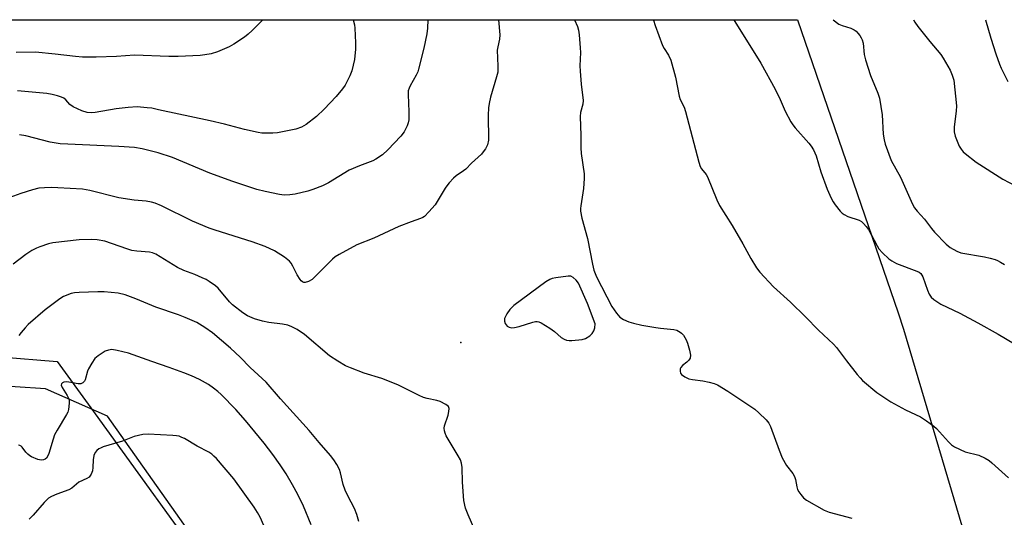
# Model space of a CAD drawing. Units: inches. Extents: x 1255769 to 1261769, y 565451 to 569451.
# Drawn here: x 1256248 to 1256561, y 569293 to 569451 of the extents above; entities that cross this region are included whole.
import ezdxf

# ---------------------------------------------------------------- set-up
doc = ezdxf.new("R2010")
doc.units = ezdxf.units.IN
doc.header["$MEASUREMENT"] = 0
for name, color, linetype in [('ELEV-Spot Elevation', 7, 'Continuous'), ('NTRL-Farm Land', 3, 'Continuous'), ('NTRL-Trees', 3, 'Continuous'), ('Undefined', 1, 'Continuous')]:
    doc.layers.add(name, color=color, linetype=linetype)

msp = doc.modelspace()

# ---------------------------------------------------------------- linework, layer by layer
at = {"layer": 'ELEV-Spot Elevation'}
msp.add_point((1256388.26, 569348.64, 504.47), dxfattribs=at)
at = {"layer": 'NTRL-Farm Land'}
msp.add_lwpolyline([(1255860.53, 569451.18), (1256495.14, 569451.11), (1256527.13, 569358.1), (1256528.84, 569352.88), (1256555.08, 569264.36), (1256558.11, 569253.11), (1256550.69, 569242.3), (1256506.56, 569183.64), (1256471.49, 569150.89), (1256426.4, 569127.12), (1256387.66, 569130.44), (1256367.29, 569160.4), (1256333.65, 569243.53), (1256275.98, 569325.25), (1256256.26, 569333.89), (1256236.89, 569335.16)], dxfattribs=at)
at = {"layer": 'NTRL-Trees'}
msp.add_polyline3d([(1256241.73, 569344.04, 0), (1256260.03, 569342.58, 0), (1256270.68, 569327.85, 0), (1256353.1, 569213.93, 0), (1256369.91, 569172.4, 0), (1256377.89, 569144.02, 0), (1256370.94, 569111.03, 0), (1256373.6, 569102.33, 0), (1256377.97, 569088, 0), (1256390.55, 569078.89, 0), (1256410.09, 569073.68, 0), (1256430.05, 569077.59, 0), (1256452.16, 569114.41, 0), (1256507.23, 569183.08, 0), (1256540.29, 569206.49, 0), (1256550.05, 569217.94, 0), (1256553.95, 569236.65, 0), (1256557.87, 569255.48, 0), (1256568.86, 569271.18, 0)], dxfattribs=at)
at = {"layer": 'Undefined'}
for points, elevation in [([(1256506.47, 569451.11), (1256506.49, 569451.09), (1256508.35, 569449.76), (1256509.39, 569449.33), (1256512.14, 569448.51), (1256513.14, 569448), (1256513.82, 569447.49), (1256514.37, 569446.95), (1256515.01, 569446.13), (1256515.43, 569445.47), (1256515.76, 569444.76), (1256516.05, 569443.76), (1256516.41, 569440.14), (1256516.78, 569438.46), (1256518.41, 569433.47), (1256520.67, 569427.86), (1256521.19, 569426.21), (1256522.05, 569421), (1256522.38, 569414.81), (1256522.7, 569413.06), (1256523.07, 569411.63), (1256524.96, 569406.49), (1256527.86, 569401.1), (1256530.47, 569395.47), (1256531.68, 569392.62), (1256532.34, 569391.45), (1256533.25, 569390.34), (1256535.54, 569387.86), (1256537.76, 569384.84), (1256538.7, 569383.72), (1256542.36, 569379.89), (1256543.01, 569379.31), (1256543.73, 569378.8), (1256545.79, 569377.64), (1256547.05, 569377.16), (1256554.64, 569375.81), (1256556.34, 569375.43), (1256557.93, 569374.96), (1256558.71, 569374.67), (1256559.71, 569374.16), (1256560.92, 569373.43)], 498), ([(1256532.07, 569451.11), (1256532.43, 569450.43), (1256533.37, 569449.04), (1256537.18, 569444.22), (1256540.68, 569440.13), (1256541.48, 569438.92), (1256543.7, 569435.16), (1256544.36, 569433.58), (1256544.8, 569431.92), (1256545.71, 569423.81), (1256545.64, 569422.07), (1256544.99, 569417.1), (1256544.98, 569415.54), (1256545.32, 569414.18), (1256546.08, 569412.03), (1256546.55, 569411.01), (1256547.15, 569410.09), (1256547.83, 569409.23), (1256548.44, 569408.62), (1256551.93, 569405.88), (1256560.37, 569400.55), (1256566.5, 569397.32)], 496)]:
    msp.add_lwpolyline(points, dxfattribs=dict(at, elevation=elevation))
at = {"layer": 'Undefined', "elevation": 504}
msp.add_lwpolyline([(1256422.37, 569369.74), (1256418.38, 569369.19), (1256417.27, 569368.95), (1256416.48, 569368.64), (1256415.25, 569367.85), (1256405.04, 569360.33), (1256404.39, 569359.74), (1256403.83, 569359.09), (1256402.84, 569357.69), (1256402.3, 569356.71), (1256402.14, 569356.2), (1256402.15, 569355.41), (1256402.35, 569354.65), (1256402.58, 569354.19), (1256402.93, 569353.84), (1256403.63, 569353.5), (1256404.43, 569353.32), (1256405.29, 569353.34), (1256406.71, 569353.68), (1256411.13, 569355.12), (1256411.94, 569355.29), (1256412.47, 569355.3), (1256412.99, 569355.17), (1256413.75, 569354.82), (1256416.51, 569353.16), (1256417.95, 569352.17), (1256420.07, 569350.25), (1256421.03, 569349.66), (1256421.79, 569349.36), (1256422.65, 569349.26), (1256423.53, 569349.27), (1256426.79, 569349.54), (1256427.85, 569349.89), (1256429.2, 569350.77), (1256429.96, 569351.53), (1256430.43, 569352.29), (1256430.79, 569353.28), (1256430.92, 569354.56), (1256428.46, 569361.02), (1256425.59, 569367.47), (1256424.92, 569368.39), (1256423.87, 569369.31), (1256423.17, 569369.66)], close=True, dxfattribs=at)
at = {"layer": 'Undefined'}
for points in [[(1256400.24, 569451.12, 506), (1256400.64, 569446.4, 506), (1256400.5, 569445.03, 506), (1256399.93, 569442.61, 506), (1256399.77, 569441.53, 506), (1256400.01, 569436.44, 506), (1256399.93, 569434.51, 506), (1256399.59, 569433.07, 506), (1256397.65, 569426.56, 506), (1256397.18, 569424.59, 506), (1256397.04, 569423.15, 506), (1256396.96, 569420.83, 506), (1256396.99, 569412.88, 506), (1256396.69, 569411.42, 506), (1256396.03, 569410.12, 506), (1256395.37, 569409.15, 506), (1256394.8, 569408.5, 506), (1256391.58, 569405.56, 506), (1256389.77, 569403.7, 506), (1256389.12, 569403.18, 506), (1256386.79, 569401.62, 506), (1256385.91, 569400.82, 506), (1256384.49, 569399.31, 506), (1256383.73, 569398.4, 506), (1256383.23, 569397.67, 506), (1256380.04, 569392.33, 506), (1256378.11, 569390.11, 506), (1256376.66, 569388.69, 506), (1256376.18, 569388.38, 506), (1256375.41, 569388.02, 506), (1256372.4, 569387, 506), (1256368.53, 569385.46, 506), (1256360.63, 569381.77, 506), (1256355.18, 569379.61, 506), (1256349.55, 569376.62, 506), (1256348.31, 569375.88, 506), (1256347.41, 569375.15, 506), (1256342.27, 569369.91, 506), (1256340.95, 569368.68, 506), (1256339.79, 569367.96, 506), (1256338.82, 569367.66, 506), (1256338.35, 569367.69, 506), (1256337.89, 569367.89, 506), (1256337.48, 569368.23, 506), (1256337.14, 569368.65, 506), (1256336.24, 569370.14, 506), (1256334.89, 569372.91, 506), (1256334.31, 569373.84, 506), (1256333.8, 569374.48, 506), (1256332.21, 569375.73, 506), (1256329.02, 569377.77, 506), (1256326.05, 569379.09, 506), (1256321.97, 569380.62, 506), (1256310.2, 569384.28, 506), (1256308.29, 569384.94, 506), (1256302.93, 569387.22, 506), (1256293.15, 569392.07, 506), (1256291.08, 569392.94, 506), (1256289.97, 569393.24, 506), (1256288.22, 569393.48, 506), (1256284.48, 569393.81, 506), (1256279.61, 569394.57, 506), (1256270.32, 569396.87, 506), (1256268.05, 569397.32, 506), (1256260.18, 569397.8, 506), (1256258.2, 569397.84, 506), (1256255.91, 569397.77, 506), (1256254.21, 569397.62, 506), (1256252.19, 569397.1, 506), (1256248.46, 569395.96, 506), (1256243.77, 569394.22, 506)], [(1256325.29, 569451.13, 512), (1256321.93, 569447.77, 512), (1256320.66, 569446.55, 512), (1256319.51, 569445.67, 512), (1256316.16, 569443.41, 512), (1256314.66, 569442.55, 512), (1256310.95, 569440.93, 512), (1256308.96, 569440.38, 512), (1256306.9, 569439.99, 512), (1256305.43, 569439.81, 512), (1256298.38, 569439.49, 512), (1256295.45, 569439.51, 512), (1256284.55, 569439.87, 512), (1256278.82, 569439.48, 512), (1256272.38, 569439.27, 512), (1256268, 569439.3, 512), (1256265.77, 569439.44, 512), (1256259.35, 569440.23, 512), (1256253.14, 569440.83, 512), (1256246.94, 569440.74, 512)], [(1256354.07, 569451.13, 510), (1256354.41, 569449.6, 510), (1256354.56, 569448.5, 510), (1256354.77, 569443.85, 510), (1256354.78, 569441.81, 510), (1256354.43, 569438.58, 510), (1256353.62, 569434.94, 510), (1256352.98, 569433.31, 510), (1256351.48, 569430.42, 510), (1256350.64, 569429.23, 510), (1256348.6, 569426.76, 510), (1256344.85, 569422.75, 510), (1256342.42, 569420.44, 510), (1256339.11, 569417.93, 510), (1256337.62, 569417.05, 510), (1256335.82, 569416.4, 510), (1256329.98, 569415.25, 510), (1256328.53, 569415.14, 510), (1256325.93, 569415.09, 510), (1256325.06, 569415.14, 510), (1256323.89, 569415.32, 510), (1256319.53, 569416.27, 510), (1256313.15, 569417.94, 510), (1256308.64, 569419, 510), (1256292.17, 569422.59, 510), (1256290.03, 569423.02, 510), (1256288.61, 569423.21, 510), (1256285.36, 569423.45, 510), (1256282.49, 569423.32, 510), (1256278.72, 569422.86, 510), (1256272.07, 569421.67, 510), (1256270.93, 569421.59, 510), (1256269.53, 569421.71, 510), (1256267.85, 569422.25, 510), (1256265.12, 569423.47, 510), (1256264, 569424.29, 510), (1256262.72, 569425.69, 510), (1256262.12, 569426.22, 510), (1256261.4, 569426.6, 510), (1256260.07, 569427.03, 510), (1256258.43, 569427.45, 510), (1256256.71, 569427.69, 510), (1256247.36, 569428.55, 510)], [(1256377.75, 569451.13, 508), (1256377.65, 569448.46, 508), (1256377.4, 569446.73, 508), (1256376.5, 569442.17, 508), (1256374.82, 569435.43, 508), (1256374.54, 569434.61, 508), (1256374.06, 569433.59, 508), (1256372.13, 569430.18, 508), (1256371.78, 569429.38, 508), (1256371.54, 569428.56, 508), (1256371.47, 569427.43, 508), (1256371.73, 569421.95, 508), (1256371.71, 569419.36, 508), (1256371.52, 569418.39, 508), (1256371.2, 569417.45, 508), (1256370.22, 569415.53, 508), (1256369.13, 569414.16, 508), (1256365.05, 569409.81, 508), (1256363.35, 569408.28, 508), (1256361.24, 569406.88, 508), (1256360.23, 569406.39, 508), (1256356, 569404.73, 508), (1256352.78, 569403.34, 508), (1256346.17, 569399.4, 508), (1256344.26, 569398.45, 508), (1256341.24, 569397.27, 508), (1256339.57, 569396.71, 508), (1256335.58, 569395.78, 508), (1256333.85, 569395.5, 508), (1256332.11, 569395.47, 508), (1256330.67, 569395.61, 508), (1256326.05, 569396.55, 508), (1256323.43, 569397.26, 508), (1256315.8, 569399.81, 508), (1256308.48, 569402.44, 508), (1256296.63, 569407.37, 508), (1256292.07, 569408.85, 508), (1256287, 569410.1, 508), (1256284.51, 569410.53, 508), (1256279.55, 569410.94, 508), (1256263.33, 569411.62, 508), (1256260.98, 569411.78, 508), (1256257.77, 569412.3, 508), (1256250, 569414.28, 508), (1256248.01, 569414.63, 508)], [(1256424.39, 569451.12, 504), (1256425.28, 569448.97, 504), (1256425.64, 569447.87, 504), (1256425.86, 569446.4, 504), (1256426.19, 569442.24, 504), (1256426.21, 569440.75, 504), (1256426.06, 569436.57, 504), (1256426.09, 569434.79, 504), (1256426.42, 569430.68, 504), (1256427.06, 569425.5, 504), (1256426.95, 569424.39, 504), (1256426.28, 569421.73, 504), (1256426.14, 569420.43, 504), (1256426.36, 569414.4, 504), (1256426.36, 569410.46, 504), (1256426.5, 569408.72, 504), (1256427.37, 569402.23, 504), (1256427.45, 569400.76, 504), (1256427.25, 569397.55, 504), (1256426.32, 569392.09, 504), (1256426.21, 569391.23, 504), (1256426.22, 569390.37, 504), (1256426.7, 569388.1, 504), (1256428.46, 569381.64, 504), (1256430.02, 569373.49, 504), (1256430.51, 569371.61, 504), (1256431.36, 569369.52, 504), (1256436.2, 569360.04, 504), (1256437.63, 569357.96, 504), (1256438.73, 569356.71, 504), (1256439.87, 569355.97, 504), (1256441.64, 569355.16, 504), (1256443.07, 569354.76, 504), (1256445.68, 569354.17, 504), (1256450.19, 569353.35, 504), (1256451.61, 569353.15, 504), (1256455.91, 569352.77, 504), (1256456.89, 569352.49, 504), (1256457.93, 569351.96, 504), (1256458.37, 569351.6, 504), (1256458.92, 569350.96, 504), (1256459.83, 569349.5, 504), (1256460.24, 569348.43, 504), (1256460.91, 569346.22, 504), (1256461.22, 569344.55, 504), (1256461.07, 569343.62, 504), (1256460.71, 569342.98, 504), (1256460.07, 569342.4, 504), (1256458.64, 569341.33, 504), (1256458.09, 569340.71, 504), (1256457.93, 569340.26, 504), (1256457.88, 569339.54, 504), (1256458.06, 569338.86, 504), (1256458.35, 569338.47, 504), (1256459.41, 569337.68, 504), (1256460.68, 569337.11, 504), (1256461.84, 569336.88, 504), (1256465.09, 569336.43, 504), (1256467.07, 569336.04, 504), (1256468.73, 569335.61, 504), (1256469.79, 569335.14, 504), (1256473.09, 569333.14, 504), (1256481.6, 569327.42, 504), (1256482.92, 569326.3, 504), (1256485.18, 569324.06, 504), (1256486.06, 569322.99, 504), (1256486.64, 569321.9, 504), (1256489.35, 569314.39, 504), (1256490.33, 569311.99, 504), (1256491.72, 569309.59, 504), (1256493.65, 569307, 504), (1256494.25, 569306.02, 504), (1256494.59, 569305.07, 504), (1256494.98, 569302.78, 504), (1256495.21, 569301.93, 504), (1256495.59, 569301.21, 504), (1256496.23, 569300.3, 504), (1256497.14, 569299.25, 504), (1256498.05, 569298.55, 504), (1256503.65, 569295.4, 504), (1256505.29, 569294.77, 504), (1256512.46, 569292.77, 504)], [(1256449.42, 569451.12, 502), (1256449.45, 569450.99, 502), (1256449.95, 569449.3, 502), (1256452.33, 569443, 502), (1256452.87, 569442.01, 502), (1256454.23, 569439.96, 502), (1256454.89, 569438.36, 502), (1256456.44, 569432.89, 502), (1256457.56, 569426.88, 502), (1256457.93, 569425.84, 502), (1256459.13, 569423.36, 502), (1256459.59, 569422.06, 502), (1256463.87, 569405.91, 502), (1256464.31, 569404.51, 502), (1256464.71, 569403.75, 502), (1256466.15, 569402.02, 502), (1256466.58, 569401.28, 502), (1256469.55, 569393.97, 502), (1256470.4, 569392.14, 502), (1256474.47, 569385.76, 502), (1256477.85, 569379.99, 502), (1256480.37, 569375.35, 502), (1256482.12, 569372.35, 502), (1256483.2, 569370.99, 502), (1256487.53, 569366.26, 502), (1256493, 569361.47, 502), (1256497.77, 569356.79, 502), (1256501.83, 569352.54, 502), (1256506.62, 569348.07, 502), (1256507.55, 569347, 502), (1256510.7, 569342.81, 502), (1256514.12, 569338.49, 502), (1256515.04, 569337.38, 502), (1256515.86, 569336.55, 502), (1256520.43, 569332.77, 502), (1256524.82, 569329.75, 502), (1256529.54, 569327.18, 502), (1256534.22, 569325.05, 502), (1256536.15, 569323.78, 502), (1256538.48, 569322.05, 502), (1256539.37, 569321.31, 502), (1256543.12, 569317.08, 502), (1256544.12, 569316.1, 502), (1256545.02, 569315.44, 502), (1256548.48, 569313.92, 502), (1256552.84, 569312.88, 502), (1256554.84, 569311.89, 502), (1256556.04, 569311.16, 502), (1256556.95, 569310.44, 502), (1256562.18, 569305.58, 502)], [(1256474.89, 569451.11, 500), (1256475.01, 569450.94, 500), (1256479.54, 569443.87, 500), (1256483.5, 569437.38, 500), (1256488.07, 569429.15, 500), (1256489.71, 569425.82, 500), (1256491.26, 569422.15, 500), (1256493.07, 569418.75, 500), (1256493.71, 569417.76, 500), (1256494.46, 569416.84, 500), (1256498.82, 569412, 500), (1256499.49, 569411.05, 500), (1256500.22, 569409.79, 500), (1256501.1, 569407.96, 500), (1256502.57, 569402.82, 500), (1256504.62, 569397.3, 500), (1256505.9, 569394.49, 500), (1256506.53, 569393.36, 500), (1256507.19, 569392.39, 500), (1256508.78, 569390.31, 500), (1256509.37, 569389.72, 500), (1256510, 569389.26, 500), (1256511.22, 569388.67, 500), (1256514.73, 569387.47, 500), (1256515.52, 569387.02, 500), (1256516.13, 569386.48, 500), (1256517.05, 569385.46, 500), (1256517.71, 569384.55, 500), (1256520.45, 569379.36, 500), (1256521.05, 569378.39, 500), (1256522.18, 569377.13, 500), (1256524.24, 569375.2, 500), (1256525.16, 569374.56, 500), (1256526.63, 569373.77, 500), (1256533.11, 569371.26, 500), (1256533.8, 569370.92, 500), (1256534.34, 569370.5, 500), (1256534.73, 569369.97, 500), (1256534.98, 569369.45, 500), (1256536.43, 569365.26, 500), (1256536.98, 569363.99, 500), (1256537.65, 569363.01, 500), (1256538.52, 569362.27, 500), (1256540.71, 569360.84, 500), (1256546.77, 569357.96, 500), (1256552.46, 569354.89, 500), (1256558.93, 569351.27, 500), (1256567.02, 569346.46, 500)], [(1256554.95, 569451.11, 494), (1256556.63, 569445.26, 494), (1256558.23, 569440.3, 494), (1256559.37, 569437.07, 494), (1256559.91, 569435.78, 494), (1256561.96, 569431.56, 494)], [(1256392.66, 569289.04, 504), (1256390.54, 569293.84, 504), (1256389.71, 569296.04, 504), (1256389.15, 569298.47, 504), (1256388.74, 569304.24, 504), (1256388.66, 569308.94, 504), (1256388.45, 569310.34, 504), (1256388.07, 569311.33, 504), (1256387.43, 569312.58, 504), (1256383.58, 569319, 504), (1256383.22, 569319.81, 504), (1256383.02, 569320.57, 504), (1256382.96, 569321.36, 504), (1256383.06, 569322.19, 504), (1256384.18, 569325.59, 504), (1256384.46, 569326.67, 504), (1256384.53, 569327.64, 504), (1256384.31, 569328.28, 504), (1256383.49, 569328.96, 504), (1256381.68, 569329.91, 504), (1256380.59, 569330.24, 504), (1256377.55, 569330.82, 504), (1256376.33, 569331.19, 504), (1256375, 569331.78, 504), (1256368.44, 569335.02, 504), (1256365.07, 569336.46, 504), (1256363.14, 569337.17, 504), (1256357.55, 569338.91, 504), (1256353.2, 569340.54, 504), (1256351.6, 569341.21, 504), (1256349.14, 569342.69, 504), (1256346.52, 569344.44, 504), (1256338.61, 569351.17, 504), (1256336.2, 569352.76, 504), (1256334.57, 569353.6, 504), (1256333.25, 569354.08, 504), (1256331.58, 569354.48, 504), (1256327.27, 569354.99, 504), (1256325.23, 569355.4, 504), (1256322.64, 569356.13, 504), (1256320.47, 569357.07, 504), (1256318.98, 569358.02, 504), (1256315.71, 569360.56, 504), (1256314.72, 569361.59, 504), (1256311.11, 569365.84, 504), (1256310.24, 569366.59, 504), (1256308.31, 569367.96, 504), (1256307.3, 569368.59, 504), (1256306.03, 569369.21, 504), (1256303.68, 569370.2, 504), (1256300.25, 569371.51, 504), (1256298.26, 569372.45, 504), (1256296.81, 569373.26, 504), (1256292.73, 569375.89, 504), (1256291.29, 569376.72, 504), (1256290.32, 569377.09, 504), (1256289.3, 569377.32, 504), (1256285.32, 569377.62, 504), (1256283.75, 569377.87, 504), (1256282.08, 569378.37, 504), (1256275.15, 569380.82, 504), (1256272.73, 569381.29, 504), (1256271.04, 569381.39, 504), (1256267.02, 569381.29, 504), (1256258.6, 569380.33, 504), (1256257.21, 569379.98, 504), (1256254.49, 569379.06, 504), (1256253.46, 569378.61, 504), (1256251.97, 569377.82, 504), (1256250.02, 569376.63, 504), (1256246, 569373.52, 504)], [(1256355.85, 569291.75, 502), (1256355.2, 569293.97, 502), (1256354.48, 569295.84, 502), (1256352.29, 569299.87, 502), (1256351.52, 569301.69, 502), (1256350.87, 569303.56, 502), (1256350.03, 569307.23, 502), (1256349.67, 569308.32, 502), (1256348.85, 569309.86, 502), (1256347.93, 569311.35, 502), (1256346.85, 569312.71, 502), (1256343.22, 569316.83, 502), (1256340, 569320.68, 502), (1256330.93, 569330.68, 502), (1256326.34, 569336.01, 502), (1256321.31, 569340.72, 502), (1256318.09, 569343.97, 502), (1256315.09, 569346.79, 502), (1256309.3, 569351.69, 502), (1256306.89, 569353.42, 502), (1256304.37, 569354.98, 502), (1256300.68, 569356.59, 502), (1256298.51, 569357.4, 502), (1256291.36, 569359.82, 502), (1256284.96, 569362.53, 502), (1256281.63, 569363.75, 502), (1256279.36, 569364.25, 502), (1256274.97, 569364.72, 502), (1256272.9, 569364.75, 502), (1256266.99, 569364.54, 502), (1256265.52, 569364.42, 502), (1256264.42, 569364.15, 502), (1256262.05, 569363.2, 502), (1256260.81, 569362.52, 502), (1256256.22, 569358.97, 502), (1256250.82, 569354.3, 502), (1256249.8, 569353.3, 502), (1256248.5, 569351.77, 502), (1256247.84, 569350.8, 502)], [(1256340.68, 569290.75, 500), (1256338.29, 569296.59, 500), (1256336.46, 569300.32, 500), (1256334.76, 569303.42, 500), (1256332.7, 569306.88, 500), (1256330.8, 569309.76, 500), (1256328.52, 569313.04, 500), (1256325.75, 569316.62, 500), (1256319.81, 569323.85, 500), (1256316.76, 569327.35, 500), (1256312.11, 569332.12, 500), (1256311.05, 569333.08, 500), (1256309.7, 569334.14, 500), (1256308.03, 569335.28, 500), (1256305.18, 569336.83, 500), (1256302.66, 569338, 500), (1256300.23, 569338.95, 500), (1256295.55, 569340.7, 500), (1256290.06, 569342.55, 500), (1256282.67, 569345.2, 500), (1256279.03, 569346.13, 500), (1256277.34, 569346.35, 500), (1256276.25, 569346.21, 500), (1256275.21, 569345.83, 500), (1256273.04, 569344.44, 500), (1256271.98, 569343.5, 500), (1256270.95, 569342.08, 500), (1256269.89, 569340.31, 500), (1256269.58, 569339.52, 500), (1256268.9, 569336.74, 500), (1256268.64, 569336.29, 500), (1256268.12, 569335.79, 500), (1256267.49, 569335.48, 500), (1256266.67, 569335.45, 500), (1256263.71, 569336.04, 500), (1256262.84, 569336.14, 500), (1256262.07, 569336.02, 500), (1256261.66, 569335.81, 500), (1256261.41, 569335.54, 500), (1256261.29, 569335.02, 500), (1256261.53, 569334.29, 500), (1256263.2, 569331.8, 500), (1256263.71, 569330.77, 500), (1256263.81, 569330.22, 500), (1256263.82, 569329.35, 500), (1256263.6, 569327.32, 500), (1256263.36, 569326.5, 500), (1256263, 569325.76, 500), (1256260.02, 569320.82, 500), (1256259.19, 569319.27, 500), (1256258.7, 569317.91, 500), (1256257.3, 569313.39, 500), (1256256.98, 569312.57, 500), (1256256.55, 569311.88, 500), (1256256.13, 569311.55, 500), (1256255.65, 569311.33, 500), (1256254.87, 569311.24, 500), (1256253.83, 569311.48, 500), (1256251.87, 569312.26, 500), (1256251.32, 569312.57, 500), (1256250.64, 569313.11, 500), (1256250.07, 569313.75, 500), (1256248.89, 569315.33, 500), (1256248.53, 569315.7, 500), (1256248.13, 569315.95, 500), (1256247.71, 569316.02, 500)], [(1256327.91, 569285.41, 498), (1256324.48, 569293.18, 498), (1256323.67, 569294.62, 498), (1256322.62, 569296.26, 498), (1256316.06, 569305.26, 498), (1256310.57, 569311.72, 498), (1256309.77, 569312.56, 498), (1256309.1, 569313.12, 498), (1256308.12, 569313.77, 498), (1256304.45, 569315.72, 498), (1256300.41, 569318.08, 498), (1256299.64, 569318.48, 498), (1256298.7, 569318.82, 498), (1256297.93, 569319, 498), (1256296.77, 569319.11, 498), (1256288.87, 569319.46, 498), (1256287.16, 569319.37, 498), (1256284.43, 569318.77, 498), (1256280.73, 569317.29, 498), (1256274.56, 569315.43, 498), (1256273.74, 569315.1, 498), (1256273.26, 569314.82, 498), (1256272.64, 569314.28, 498), (1256272.1, 569313.66, 498), (1256271.59, 569312.72, 498), (1256271.38, 569311.39, 498), (1256271.33, 569308.91, 498), (1256271.21, 569307.84, 498), (1256270.78, 569306.77, 498), (1256270.11, 569305.87, 498), (1256269.43, 569305.42, 498), (1256266.84, 569304.22, 498), (1256264.64, 569302.39, 498), (1256263.74, 569301.82, 498), (1256259.83, 569300.46, 498), (1256258.22, 569299.75, 498), (1256257.22, 569299.18, 498), (1256255.82, 569297.83, 498), (1256252.34, 569293.72, 498), (1256251.12, 569292.51, 498)]]:
    msp.add_polyline3d(points, dxfattribs=at)

doc.saveas('drawing.dxf')
